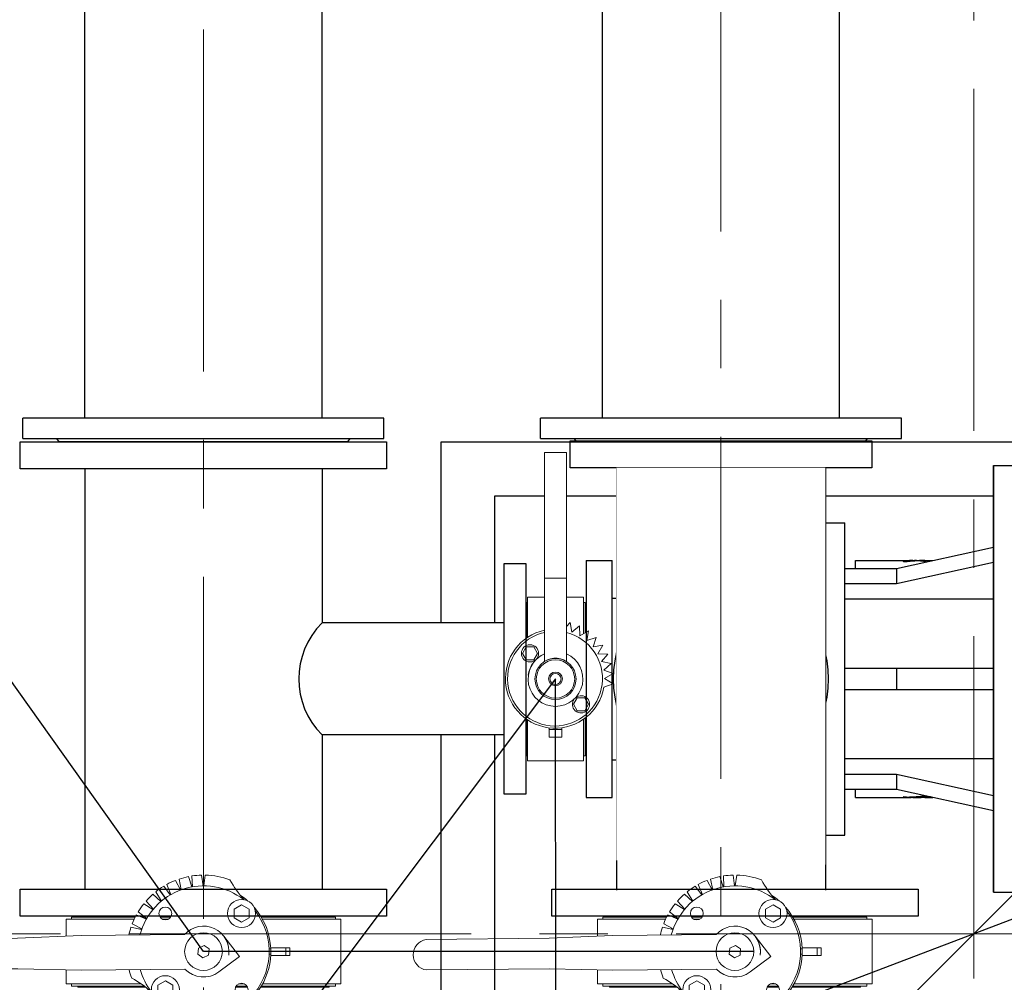
# Model space of a CAD drawing. Units: millimetres. Extents: x 9570 to 112664, y 8570 to 40019.
# Drawn here: x 48030 to 48943, y 29319 to 30212 of the extents above; entities that cross this region are included whole.
import ezdxf
from ezdxf import colors
from ezdxf.entities.mleader import LeaderData, LeaderLine
from ezdxf.math import Vec2, Vec3

# ---------------------------------------------------------------- set-up
doc = ezdxf.new("R2010")
doc.units = ezdxf.units.MM
doc.set_wipeout_variables(frame=1)
doc.linetypes.add('осеваяX2', pattern=[101.6, 63.5, -12.7, 12.7, -12.7])
doc.layers.add('Visible (ISO)', color=7, linetype='Continuous', lineweight=50)
doc.layers.add('ТХ_Трубы_детали', color=1, linetype='Continuous', lineweight=60)
doc.layers.add('Оси', color=1, linetype='осеваяX2')
doc.styles.add('GOST 2.304', font='CS_Gost2304.shx')
doc.dimstyles.new('SPDS', dxfattribs={"dimscale": 100, "dimtxt": 1, "dimasz": 1, "dimexe": 1.25, "dimexo": 0.625, "dimtad": 1, "dimdec": 0, "dimrnd": 0.001, "dimtxsty": 'GOST 2.304', "dimblk": 'OBLIQUE', "dimcen": 2.5, "dimdle": 1, "dimadec": 0, "dimazin": 2, "dimtfac": 0.75, "dimtdec": 0, "dimtmove": 1, "dimatfit": 3, "dimldrblk": 'DOTSMALL', "dimfxl": 1, "dimtolj": 1, "dimarcsym": 1})

# ---------------------------------------------------------------- blocks, each defined once
blk = doc.blocks.new('A$C3b896d40')
at = {"color": 0, "linetype": 'Continuous', "lineweight": 0, "extrusion": (-2.22045e-16, 1, -2.22045e-16)}
for p, q in [((-1505.49, -4110.05), (-1502.42, -4119.58)), ((-1501.79, -4119.47), (-1502.17, -4109.4)), ((-1493.2, -4108.68), (-1491.83, -4118.6)), ((-1491.2, -4118.6), (-1489.82, -4108.62)), ((-1528.44, -4119.02), (-1522.29, -4126.93)), ((-1521.74, -4126.61), (-1525.54, -4117.28)), ((-1517.36, -4113.53), (-1512.68, -4122.39)), ((-1512.08, -4122.17), (-1514.2, -4112.32)), ((-1538.39, -4126.35), (-1530.97, -4133.07)), ((-1530.48, -4132.67), (-1535.84, -4124.13)), ((-1546.98, -4135.27), (-1538.45, -4140.63)), ((-1538.04, -4140.15), (-1544.8, -4132.67)), ((-1456.16, -4136.16), (-1463.16, -4140.2)), ((-1449.16, -4140.2), (-1456.16, -4136.16)), ((-1614.01, -4147.6), (-1554.9, -4147.6)), ((-1614.01, -4147.6), (-1614.01, -4149.6)), ((-1608.01, -4146.6), (-1554.39, -4146.6)), ((-1608.01, -4146.6), (-1608.01, -4147.6)), ((-1553.83, -4145.57), (-1544.5, -4149.37)), ((-1544.18, -4148.82), (-1552.09, -4142.68)), ((-1551.32, -4146.6), (-1547.05, -4146.6)), ((-1548.86, -4147.6), (-1545.76, -4147.6)), ((-1532.39, -4146.6), (-1521.35, -4146.6)), ((-1531.84, -4147.6), (-1521.9, -4147.6)), ((-1463.16, -4140.2), (-1463.16, -4148.28)), ((-1463.16, -4148.28), (-1456.16, -4152.33)), ((-1456.16, -4152.33), (-1449.16, -4148.28)), ((-1449.16, -4148.28), (-1449.16, -4140.2)), ((-1438.44, -4146.6), (-1375.01, -4146.6)), ((-1437.83, -4147.6), (-1369.01, -4147.6)), ((-1375.01, -4146.6), (-1375.01, -4147.6)), ((-1369.01, -4147.6), (-1369.01, -4149.6)), ((-1555.86, -4149.6), (-1619.01, -4149.6)), ((-1619.01, -4165.35), (-1619.01, -4149.6)), ((-1558.8, -4156.91), (-1548.94, -4159.03)), ((-1548.73, -4158.44), (-1557.58, -4153.76)), ((-1524.16, -4149.6), (-1529.58, -4149.6)), ((-1364.01, -4149.6), (-1436.69, -4149.6)), ((-1364.01, -4209.6), (-1364.01, -4149.6)), ((-1604.99, -4164.76), (-1663.96, -4167.25)), ((-1509.06, -4163.78), (-1604.99, -4164.76)), ((-1458.22, -4184.28), (-1472.64, -4165.38)), ((-1778.02, -4168.42), (-1663.96, -4167.25)), ((-1491.01, -4173.85), (-1496.24, -4176.29)), ((-1486.28, -4177.16), (-1491.01, -4173.85)), ((-1496.24, -4176.29), (-1496.75, -4182.04)), ((-1496.75, -4182.04), (-1492.02, -4185.35)), ((-1492.02, -4185.35), (-1486.78, -4182.91)), ((-1486.78, -4182.91), (-1486.28, -4177.16)), ((-1477.29, -4198.46), (-1458.22, -4184.28)), ((-1430.57, -4177.1), (-1429.06, -4177.1)), ((-1429.06, -4182.1), (-1430.57, -4182.1)), ((-1415.2, -4176.1), (-1429.11, -4176.1)), ((-1415.2, -4183.1), (-1429.11, -4183.1)), ((-1411.51, -4176.1), (-1415.2, -4176.1)), ((-1415.2, -4176.1), (-1415.2, -4183.1)), ((-1411.51, -4183.1), (-1415.2, -4183.1)), ((-1411.51, -4176.1), (-1411.51, -4183.1)), ((-1777.73, -4196.65), (-1663.67, -4195.48)), ((-1604.66, -4196.76), (-1663.67, -4195.48)), ((-1619.01, -4209.6), (-1619.01, -4196.45)), ((-1604.66, -4196.76), (-1508.73, -4195.78)), ((-1549.32, -4209.6), (-1619.01, -4209.6)), ((-1614.01, -4209.6), (-1614.01, -4211.6)), ((-1614.01, -4211.6), (-1546.54, -4211.6)), ((-1608.01, -4211.6), (-1608.01, -4212.6)), ((-1526.87, -4206.87), (-1533.87, -4210.91)), ((-1533.87, -4210.91), (-1533.87, -4219)), ((-1519.87, -4210.91), (-1526.87, -4206.87)), ((-1519.87, -4219), (-1519.87, -4210.91)), ((-1461.13, -4211.6), (-1451.18, -4211.6)), ((-1453.45, -4209.6), (-1458.86, -4209.6)), ((-1437.83, -4211.6), (-1369.01, -4211.6)), ((-1364.01, -4209.6), (-1436.69, -4209.6)), ((-1375.01, -4211.6), (-1375.01, -4212.6)), ((-1369.01, -4209.6), (-1369.01, -4211.6)), ((-1608.01, -4212.6), (-1545.22, -4212.6)), ((-1533.87, -4219), (-1526.87, -4223.04)), ((-1526.87, -4223.04), (-1519.87, -4219)), ((-1461.68, -4212.6), (-1450.64, -4212.6)), ((-1438.44, -4212.6), (-1375.01, -4212.6))]:
    blk.add_line(p, q, dxfattribs=at)
at = {"color": 0, "linetype": 'Continuous', "lineweight": 0, "extrusion": (4.93038e-32, -2.22045e-16, -1)}
for centre, radius in [((1526.87, -4144.24), 6), ((1456.16, -4144.24), 13), ((1491.51, -4179.6), 17.5), ((1526.87, -4214.95), 13), ((1456.16, -4214.95), 6)]:
    blk.add_circle(centre, radius, dxfattribs=at)
for centre, radius, start, end in [((1494.88, -4168.62), 59.52, 71.0548, 79.72768), ((1492.92, -4168.2), 59.52, 81.0548, 89.72768), ((1491.43, -4179.25), 70.65, 91.3051, 110.26183), ((1491.51, -4179.6), 61, 14.61855, 127.80752), ((1498.43, -4170.43), 59.52, 51.0548, 59.72768), ((1496.73, -4169.37), 59.52, 61.0548, 69.72768), ((1499.92, -4171.77), 59.52, 41.0548, 49.72768), ((1500.68, -4172.68), 59.52, 30.27232, 38.9452), ((1501.75, -4174.38), 59.52, 20.27232, 28.9452), ((1491.51, -4179.6), 61, 142.19248, 307.80752), ((1502.5, -4176.24), 59.52, 11.56023, 18.9452), ((1491.51, -4179.6), 23.63, 42.03901, 187.99999), ((1491.51, -4179.6), 23.63, 143.0075, 188.00001), ((1491.51, -4179.6), 62.5, 177.70756, 182.29244), ((1491.87, -4179.68), 70.65, 339.73817, 346.38976), ((1491.51, -4179.6), 61, 322.19248, 344.20598), ((1491.51, -4179.6), 23.63, 232.98994, 316.78552)]:
    blk.add_arc(centre, radius, start, end, dxfattribs=at)
at = {"color": 0, "linetype": 'Continuous', "lineweight": 0}
for centre, radius, start, end in [((-1491.51, -4179.6), 62.5, 109.51954, 110.48071), ((-1491.51, -4179.6), 62.5, 99.51954, 100.48071), ((-1491.51, -4179.6), 62.5, 89.51954, 90.48071), ((-1380.72, -4065.79), 98.31, 208.68193, 221.90252), ((-1491.51, -4179.6), 62.5, 119.51954, 120.48071), ((-1491.51, -4179.6), 62.5, 48.66038, 57.05356), ((-1491.51, -4179.6), 62.5, 139.51954, 140.48046), ((-1491.51, -4179.6), 62.5, 129.51954, 130.48071), ((-1491.51, -4179.6), 62.5, 2.29244, 41.33962), ((-1491.51, -4179.6), 62.5, 149.51929, 150.48046), ((-1491.51, -4179.6), 62.5, 159.51929, 160.48046), ((-1775.78, -4182.59), 14.35, 98.97707, 180.41555), ((-1775.92, -4182.56), 14.21, 180.55746, 262.67644), ((-1491.51, -4179.6), 62.5, 228.66038, 357.70756), ((-1605.33, -4290.4), 98.31, 48.09748, 61.31807), ((-1491.51, -4179.6), 62.5, 212.94644, 221.33962)]:
    blk.add_arc(centre, radius, start, end, dxfattribs=at)
blk = doc.blocks.new('A$C53823d0b')
at = {"color": 0}
blk.add_blockref('A$C3b896d40', (3007.31, 5877.86, -3490.57), dxfattribs=at)
blk = doc.blocks.new('A$Cec117bef')
at = {"color": 0, "linetype": 'Continuous', "lineweight": 0, "extrusion": (-2.22045e-16, 1, -2.22045e-16)}
for p, q in [((-1591.89, 27.49), (-1560.57, 27.49)), ((-1591.89, 27.49), (-1591.89, 26.49)), ((-1505.96, 27.15), (-1499.96, 30.62)), ((-1499.96, 30.62), (-1493.96, 27.15)), ((-1486.18, 27.49), (-1455.89, 27.49)), ((-1455.89, 27.49), (-1455.89, 26.49)), ((-1561.6, 26), (-1599.69, 26)), ((-1599.69, -26), (-1599.69, 26)), ((-1594.89, 26.49), (-1561.27, 26.49)), ((-1594.89, 26.49), (-1594.89, 26)), ((-1505.96, 20.22), (-1505.96, 27.15)), ((-1499.96, 16.76), (-1505.96, 20.22)), ((-1493.96, 20.22), (-1499.96, 16.76)), ((-1493.96, 27.15), (-1493.96, 20.22)), ((-1485.48, 26.49), (-1452.89, 26.49)), ((-1447.69, 26), (-1485.15, 26)), ((-1452.89, 26.49), (-1452.89, 26)), ((-1447.69, 10.18), (-1447.69, 26)), ((-1507.43, 10.18), (-1430.2, 10.18)), ((-1373.24, 10.18), (-1430.2, 10.18)), ((-1430.2, -10.18), (-1430.2, 10.18)), ((-1313.69, 10.18), (-1373.24, 10.18)), ((-1313.69, -10.18), (-1313.69, 10.18)), ((-1577.84, -6), (-1577.84, 6)), ((-1577.84, 6), (-1570.55, 6)), ((-1570.55, -6), (-1570.55, 6)), ((-1570.55, 6), (-1569.03, 6)), ((-1570.55, -6), (-1577.84, -6)), ((-1568.93, -6), (-1570.55, -6)), ((-1553.21, -20.22), (-1547.21, -16.76)), ((-1547.21, -16.76), (-1541.21, -20.22)), ((-1507.43, -10.18), (-1430.2, -10.18)), ((-1471.21, -13.56), (-1480.16, -15.31)), ((-1480.16, -15.31), (-1474.43, -22.4)), ((-1475.09, -10.18), (-1471.21, -13.56)), ((-1447.69, -26), (-1447.69, -10.18)), ((-1373.24, -10.18), (-1430.2, -10.18)), ((-1313.69, -10.18), (-1373.24, -10.18)), ((-1561.03, -26), (-1599.69, -26)), ((-1594.89, -26), (-1594.89, -27.51)), ((-1553.21, -27.15), (-1553.21, -20.22)), ((-1547.21, -30.62), (-1553.21, -27.15)), ((-1541.21, -27.15), (-1547.21, -30.62)), ((-1541.21, -20.22), (-1541.21, -27.15)), ((-1474.43, -22.4), (-1483.55, -22.58)), ((-1483.55, -22.58), (-1479.14, -30.56)), ((-1447.69, -26), (-1481.66, -26)), ((-1452.89, -26), (-1452.89, -27.51)), ((-1594.89, -27.51), (-1559.93, -27.51)), ((-1591.89, -27.51), (-1591.89, -28.51)), ((-1591.89, -28.51), (-1559.14, -28.51)), ((-1493.82, -34.81), (-1492.4, -43.82)), ((-1485.19, -37.77), (-1493.82, -34.81)), ((-1488.15, -29.14), (-1485.19, -37.77)), ((-1479.14, -30.56), (-1488.15, -29.14)), ((-1480.82, -27.51), (-1452.89, -27.51)), ((-1480.27, -28.51), (-1455.89, -28.51)), ((-1455.89, -27.51), (-1455.89, -28.51)), ((-1528.08, -53.38), (-1531.35, -44.89)), ((-1523.37, -45.57), (-1528.08, -53.38)), ((-1518.67, -53.38), (-1523.37, -45.57)), ((-1515.39, -44.87), (-1518.67, -53.38)), ((-1509.4, -51.74), (-1515.39, -44.87)), ((-1507.65, -42.79), (-1509.4, -51.74)), ((-1500.55, -48.52), (-1507.65, -42.79)), ((-1500.38, -39.41), (-1500.55, -48.52)), ((-1492.4, -43.82), (-1500.38, -39.41))]:
    blk.add_line(p, q, dxfattribs=at)
at = {"color": 0, "linetype": 'Continuous', "lineweight": 0, "extrusion": (4.93038e-32, -2.22045e-16, -1)}
blk.add_circle((1499.96, 23.69), 8, dxfattribs=at)
at = {"color": 0, "linetype": 'Continuous', "lineweight": 0}
for radius in [19.09, 17.82, 6.36, 5.15]:
    blk.add_circle((-1523.69, 0), radius, dxfattribs=at)
at = {"color": 0, "linetype": 'Continuous', "lineweight": 0, "extrusion": (4.93038e-32, -2.22045e-16, -1)}
for centre, radius, start, end in [((1523.37, 0.42), 46, 279.98854, 167.74389), ((1523.37, 0.42), 44, 193.93842, 167.17752), ((1523.37, 0.42), 25, 97.11558, 157.00825), ((1547.21, -23.69), 8, 141.68346, 127.90027)]:
    blk.add_arc(centre, radius, start, end, dxfattribs=at)
at = {"color": 0, "linetype": 'Continuous', "lineweight": 0}
blk.add_arc((-1523.69, 0), 25.45, 23.57818, 336.42182, dxfattribs=at)
for points, knots in [([(-1507.43, 10.18), (-1507.26, 9.91), (-1507.09, 9.64), (-1506.39, 8.41), (-1505.93, 7.41), (-1505.18, 5.33), (-1504.9, 4.25), (-1504.54, 2.1), (-1504.45, 1.03), (-1504.45, 0)], [14.330004, 14.330004, 14.330004, 14.330004, 15.250312, 15.250312, 18.347421, 18.347421, 21.44453, 21.44453, 24.541639, 24.541639, 24.541639, 24.541639]), ([(-1504.45, 0), (-1504.45, -1.03), (-1504.54, -2.1), (-1504.9, -4.25), (-1505.18, -5.33), (-1505.93, -7.41), (-1506.39, -8.41), (-1507.09, -9.64), (-1507.26, -9.91), (-1507.43, -10.18)], [24.541639, 24.541639, 24.541639, 24.541639, 27.638748, 27.638748, 30.735857, 30.735857, 33.832966, 33.832966, 34.753274, 34.753274, 34.753274, 34.753274])]:
    blk.add_open_spline(points, degree=3, knots=knots, dxfattribs=at)
blk = doc.blocks.new('A$C46402b58')
blk.add_blockref('A$Cec117bef', (1438.33, 1507.81, -239.66))
blk = doc.blocks.new('насос разрез 2-2')
for p, q in [((50222.38, 27216.33), (50222.38, 26826.33)), ((50442.38, 27216.33), (50442.38, 27073.33)), ((50715.57, 27217.33), (50715.57, 26825.33)), ((50909.57, 27217.33), (50909.57, 26825.33)), ((51065.57, 27219.33), (51065.57, 26823.33)), ((50611.57, 27073.33), (50442.38, 27073.33)), ((50442.38, 26969.33), (50442.38, 26826.33)), ((50611.57, 26969.33), (50442.38, 26969.33))]:
    blk.add_line(p, q)
for points in [[(50162.38, 27241.33), (50502.38, 27241.33), (50502.38, 27216.33), (50162.38, 27216.33)], [(50672.57, 27242.33), (50952.57, 27242.33), (50952.57, 27217.33), (50672.57, 27217.33)], [(50611.57, 27128.33), (50631.57, 27128.33), (50631.57, 26914.33), (50611.57, 26914.33)], [(50162.38, 26826.33), (50502.38, 26826.33), (50502.38, 26801.33), (50162.38, 26801.33)], [(50655.57, 26826.33), (50995.57, 26826.33), (50995.57, 26801.33), (50655.57, 26801.33)]]:
    blk.add_lwpolyline(points, close=True)
at = {"lineweight": 30}
for points in [[(50552.9, 27073.33), (50552.9, 27241.33), (52005.57, 27241.33), (52005.57, 26294.33), (50552.9, 26294.33), (50552.9, 26463.33)], [(50602.9, 27073.33), (50602.9, 27191.33), (50648.88, 27191.33)], [(50669.24, 27191.33), (50735.57, 27191.33)], [(50889.57, 27191.33), (51065.57, 27191.33)], [(50552.9, 26567.33), (50552.9, 26969.33)], [(50602.9, 26567.33), (50602.9, 26969.33)]]:
    blk.add_lwpolyline(points, dxfattribs=at)
blk.add_arc((50494.38, 27021.33), 73.54, 135, 225)
at = {"layer": 'Visible (ISO)', "lineweight": -2}
for p, q in [((51065.57, 26823.33), (51065.57, 27219.33)), ((51065.57, 27219.33), (51085.57, 27219.33)), ((51065.57, 27219.33), (51085.57, 27219.33)), ((50907.57, 27052.56), (50907.57, 27166.33)), ((50907.57, 27166.33), (50927.57, 27166.33)), ((50927.57, 26876.33), (50927.57, 27166.33)), ((50889.57, 27158.94), (50897.57, 27158.94)), ((50897.57, 27158.94), (50897.57, 27152.06)), ((50889.57, 27152.06), (50897.57, 27152.06)), ((50897.57, 27126.72), (50897.57, 27152.06)), ((50897.57, 27146.33), (50907.57, 27146.33)), ((50975.57, 27123.86), (51065.57, 27143.66)), ((50687.57, 27131.33), (50687.57, 26911.33)), ((50687.57, 27131.33), (50711.57, 27131.33)), ((50711.57, 26911.33), (50711.57, 27131.33)), ((50937.57, 27123.86), (50937.57, 27131.29)), ((50937.57, 27131.29), (50987.55, 27131.29)), ((51065.57, 27129.52), (50975.57, 27109.72)), ((50982.02, 27130.41), (50982.02, 27130.51)), ((50989.63, 27130.92), (50989.63, 27131.02)), ((50990.78, 27131.29), (50996.74, 27131.29)), ((50994.09, 27131.14), (50994.09, 27131.24)), ((50998.72, 27131.19), (50996.74, 27131.19)), ((50998.72, 27131.11), (50998.72, 27131.21)), ((51001.88, 27131.29), (51009.31, 27131.29)), ((50897.57, 27126.72), (50889.57, 27126.72)), ((50896.57, 27088.56), (50896.57, 27126.72)), ((50897.57, 27088.56), (50897.57, 27126.72)), ((50927.57, 27123.86), (50975.57, 27123.86)), ((50975.57, 27123.86), (50975.57, 27109.72)), ((50975.57, 27109.72), (50927.57, 27109.72)), ((50711.57, 27096.43), (50719.14, 27096.43)), ((51065.57, 27095.27), (50927.57, 27095.27)), ((50897.57, 27088.56), (50886.61, 27088.56)), ((50889.5, 27085.22), (50897.57, 27085.22)), ((50897.57, 27085.22), (50897.57, 27088.56)), ((50897.57, 27085.22), (50897.57, 27074.01)), ((50889.57, 27048.32), (50895.26, 27048.32)), ((50927.57, 27031.33), (50975.57, 27031.33)), ((50975.57, 27031.33), (51065.57, 27031.33)), ((50975.57, 27031.33), (50975.57, 27011.33)), ((50975.57, 27011.33), (50927.57, 27011.33)), ((51065.57, 27011.33), (50975.57, 27011.33)), ((50889.57, 26994.35), (50895.26, 26994.35)), ((50907.57, 26876.33), (50907.57, 26990.11)), ((50897.57, 26968.65), (50897.57, 26957.44)), ((50889.5, 26957.44), (50897.57, 26957.44)), ((50897.57, 26954.11), (50897.57, 26957.44)), ((50897.57, 26954.11), (50886.61, 26954.11)), ((50896.57, 26915.95), (50896.57, 26954.11)), ((50897.57, 26915.95), (50897.57, 26954.11)), ((50927.57, 26947.39), (51065.57, 26947.39)), ((50711.57, 26946.23), (50719.14, 26946.23)), ((50927.57, 26932.94), (50975.57, 26932.94)), ((50975.57, 26932.94), (51065.57, 26913.15)), ((50975.57, 26932.94), (50975.57, 26918.8)), ((50687.57, 26911.33), (50711.57, 26911.33)), ((50889.57, 26915.95), (50897.57, 26915.95)), ((50897.57, 26890.61), (50897.57, 26915.95)), ((50975.57, 26918.8), (50927.57, 26918.8)), ((50937.57, 26911.38), (50937.57, 26918.8)), ((50937.57, 26911.38), (50987.55, 26911.38)), ((51065.57, 26899), (50975.57, 26918.8)), ((50982.02, 26912.33), (50982.02, 26911.55)), ((50990.78, 26911.48), (50987.55, 26911.48)), ((50989.07, 26911.48), (50989.07, 26911.39)), ((50990.78, 26911.38), (50996.74, 26911.38)), ((50991.06, 26911.47), (50991.06, 26911.38)), ((50992.3, 26911.78), (50992.3, 26911.68)), ((51001.88, 26911.48), (51000.02, 26911.48)), ((51001.88, 26911.38), (51009.31, 26911.38)), ((51002.34, 26912.25), (51002.34, 26912.15)), ((51002.71, 26912.08), (51002.71, 26911.98)), ((51006.71, 26911.81), (51006.71, 26911.71)), ((50897.57, 26896.33), (50907.57, 26896.33)), ((50889.57, 26890.61), (50897.57, 26890.61)), ((50889.57, 26883.72), (50897.57, 26883.72)), ((50897.57, 26890.61), (50897.57, 26883.72)), ((50907.57, 26876.33), (50927.57, 26876.33)), ((51065.57, 26823.33), (51085.57, 26823.33)), ((51065.57, 26823.33), (51085.57, 26823.33))]:
    blk.add_line(p, q, dxfattribs=at)
for centre, radius, start, end in [((50853.76, 27021.33), 151.16, 141.43038, 148.93352), ((50719.14, 27102.43), 6, 270, 328.93352), ((50812.57, 27021.33), 100, 140.35389, 219.64611), ((50812.57, 27021.33), 100, 320.35389, 39.64611), ((50738.66, 27051.95), 9.5, 108.97921, 251.02079), ((50886.48, 27051.95), 9.5, 288.97921, 71.02079), ((50738.66, 26990.72), 9.5, 108.97921, 251.02079), ((50886.48, 26990.72), 9.5, 288.97921, 71.02079), ((50719.14, 26940.23), 6, 31.06648, 90), ((50853.76, 27021.33), 151.16, 211.06648, 218.56962)]:
    blk.add_arc(centre, radius, start, end, dxfattribs=at)
for centre, major_axis, ratio, start_param, end_param in [((50982.02, 27040.79), (0, 90.5), 0.000097, 0.131272, 0.177865), ((50982.02, 27040.79), (0, 90.4), 0.000097, 0.131418, 0.171602), ((50987.55, 27040.79), (0, 90.5), 0.998785, 6.266333, 6.283185), ((50982.75, 27040.79), (0, -90.5), 0.998785, 3.034371, 3.065453), ((50982.75, 27040.79), (0, -90.4), 0.998785, 3.039877, 3.065368), ((50997.11, 26945.48), (0, 185.81), 0.716673, 0.022712, 0.036408), ((50987.55, 27040.79), (0, 90.5), 0.998785, 6.109814, 6.231002), ((50997.11, 26945.58), (0, 185.6), 0.716673, 0.022738, 0.02917), ((50995.06, 27040.79), (0, -90.5), 0.999493, 3.01828, 3.101113), ((50995.06, 27040.79), (0, -90.4), 0.999493, 3.021424, 3.101068), ((50995.06, 27001.88), (0, 90.5), 0.999493, 2.99695, 3.116611), ((50987.55, 27001.88), (0, -90.4), 0.998785, 6.221924, 6.283185), ((50987.55, 27001.88), (0, -90.5), 0.998785, 6.221992, 6.300037), ((50999.71, 27001.88), (0, -90.5), 0.999493, 6.184067, 6.201218), ((50999.71, 27001.88), (0, -90.4), 0.999493, 6.190256, 6.201127)]:
    blk.add_ellipse(centre, major_axis=major_axis, ratio=ratio, start_param=start_param, end_param=end_param, dxfattribs=at)
for points, knots in [([(50982.02, 27130.51), (50982.99, 27130.57), (50984.22, 27130.64), (50987.24, 27130.85), (50988.39, 27130.94), (50989.63, 27131.02)], [0, 0, 0, 0, 0.3202106, 0.3202106, 0.6719164, 0.6719164, 0.6719164, 0.6719164]), ([(50982.02, 27130.41), (50982.99, 27130.47), (50984.22, 27130.54), (50987.23, 27130.75), (50988.39, 27130.84), (50989.63, 27130.92)], [0, 0, 0, 0, 0.3203487, 0.3203487, 0.6762839, 0.6762839, 0.6762839, 0.6762839]), ([(50992.43, 27130.77), (50990.48, 27130.59), (50988.71, 27130.38), (50985.01, 27130.04), (50983.6, 27129.96), (50982.02, 27129.86)], [0, 0, 0, 0, 0.770632, 0.770632, 1.456167, 1.456167, 1.456167, 1.456167]), ([(50990.78, 27131.29), (50990.54, 27131.29), (50990.29, 27131.28), (50989.86, 27131.28), (50989.61, 27131.28), (50989.35, 27131.28), (50989.27, 27131.27), (50989.15, 27131.27), (50989.11, 27131.27), (50989.07, 27131.27)], [0.0381149, 0.0381149, 0.0381149, 0.0381149, 0.1370473, 0.1370473, 0.2159504, 0.2159504, 0.2403094, 0.2403094, 0.2592574, 0.2592574, 0.2592574, 0.2592574]), ([(50991.06, 26911.38), (50990.73, 26911.38), (50990.38, 26911.38), (50989.86, 26911.39), (50989.61, 26911.39), (50989.35, 26911.39), (50989.27, 26911.39), (50989.15, 26911.39), (50989.11, 26911.39), (50989.07, 26911.39)], [0, 0, 0, 0, 0.1370473, 0.1370473, 0.2159504, 0.2159504, 0.2403094, 0.2403094, 0.2592574, 0.2592574, 0.2592574, 0.2592574]), ([(50990.76, 26911.82), (50992.47, 26911.96), (50994.09, 26912.12), (50996.7, 26912.35), (50997.44, 26912.42), (50998.96, 26912.54), (50999.77, 26912.6), (51000.55, 26912.66)], [0, 0, 0, 0, 0.658617, 0.658617, 0.962263, 0.962263, 1.293642, 1.293642, 1.293642, 1.293642]), ([(50992.8, 26911.41), (50992.58, 26911.4), (50992.16, 26911.39), (50991.64, 26911.38), (50991.34, 26911.38), (50991.06, 26911.38)], [0, 0, 0, 0, 0.1104728, 0.1104728, 0.2354925, 0.2354925, 0.2354925, 0.2354925]), ([(51002.34, 26912.25), (51002.22, 26912.26), (51002.09, 26912.27), (51001.81, 26912.28), (51001.66, 26912.29), (51001.16, 26912.3), (51000.79, 26912.29), (50999.68, 26912.26), (50998.8, 26912.21), (50996.12, 26912.03), (50994.17, 26911.89), (50992.3, 26911.78)], [0, 0, 0, 0, 0.0454222, 0.0454222, 0.0919958, 0.0919958, 0.1971308, 0.1971308, 0.4335279, 0.4335279, 0.8693789, 0.8693789, 0.8693789, 0.8693789]), ([(51002.34, 26912.15), (51002.22, 26912.16), (51002.08, 26912.17), (51001.77, 26912.18), (51001.61, 26912.19), (51001.07, 26912.2), (51000.67, 26912.19), (50999.47, 26912.15), (50998.52, 26912.09), (50995.85, 26911.91), (50994.04, 26911.78), (50992.3, 26911.68)], [0, 0, 0, 0, 0.0482978, 0.0482978, 0.0980719, 0.0980719, 0.2115861, 0.2115861, 0.4690518, 0.4690518, 0.8859177, 0.8859177, 0.8859177, 0.8859177]), ([(50996.74, 26911.38), (50997.92, 26911.38), (50999.05, 26911.41), (51000.77, 26911.53), (51001.83, 26911.64), (51002.56, 26911.84), (51002.71, 26911.91), (51002.72, 26912.01), (51002.69, 26912.04), (51002.57, 26912.09), (51002.47, 26912.12), (51002.34, 26912.15)], [0.383835, 0.383835, 0.383835, 0.383835, 0.903385, 0.903385, 1.315068, 1.315068, 1.461323, 1.461323, 1.523026, 1.523026, 1.58047, 1.58047, 1.58047, 1.58047]), ([(51006.71, 26911.71), (51006.14, 26911.61), (51005.58, 26911.54), (51004.37, 26911.44), (51003.7, 26911.41), (51001.64, 26911.37), (51000.35, 26911.39), (50999.21, 26911.43)], [0, 0, 0, 0, 0.380279, 0.380279, 0.723297, 0.723297, 1.215755, 1.215755, 1.215755, 1.215755]), ([(51006.71, 26911.81), (51006.18, 26911.72), (51005.02, 26911.55), (51002.84, 26911.49), (51002.36, 26911.48), (51001.88, 26911.48)], [0, 0, 0, 0, 0.3513074, 0.3513074, 0.447581, 0.447581, 0.447581, 0.447581]), ([(51002.71, 26912.08), (51002.71, 26912.11), (51002.69, 26912.13), (51002.58, 26912.19), (51002.49, 26912.22), (51002.34, 26912.25)], [1.4163182, 1.4163182, 1.4163182, 1.4163182, 1.4670047, 1.4670047, 1.5263628, 1.5263628, 1.5263628, 1.5263628])]:
    blk.add_open_spline(points, degree=3, knots=knots, dxfattribs=at)
for points in [[(50994.09, 27131.24), (50995.84, 27131.3), (50997.67, 27131.3), (50999.21, 27131.23)], [(50994.09, 27131.14), (50994.97, 27131.17), (50995.87, 27131.18), (50996.74, 27131.18)], [(51001.88, 27131.29), (51000.79, 27131.29), (50999.69, 27131.26), (50998.72, 27131.21)], [(50990.81, 26911.48), (50990.8, 26911.48), (50990.79, 26911.48), (50990.78, 26911.48)], [(51000.55, 26912.66), (51001.28, 26912.7), (51002.13, 26912.75), (51002.95, 26912.78)], [(51007.03, 26911.88), (51006.93, 26911.86), (51006.82, 26911.83), (51006.71, 26911.81)], [(51007.23, 26911.84), (51007.08, 26911.79), (51006.9, 26911.75), (51006.71, 26911.71)]]:
    blk.add_open_spline(points, degree=3, dxfattribs=at)
at = {"rotation": 90}
blk.add_blockref('A$C46402b58', (52166.87, 27106.69, 239.66), dxfattribs=at)
for p in [(48816.58, 25070.08, 3490.57), (49309.77, 25070.08, 3490.57)]:
    blk.add_blockref('A$C53823d0b', p)
blk.add_wipeout([(50909.57, 26849.12), (50909.57, 27217.33), (50715.57, 27217.33), (50715.57, 26852.99)])
blk = doc.blocks.new('фланец 200')
at = {"layer": 'ТХ_Трубы_детали', "color": 5, "lineweight": 30, "extrusion": (0, 0, -1)}
for p, q in [((54671.78, 30318.25), (54652.78, 30318.25)), ((54652.78, 30318.25), (54652.78, 29983.25)), ((54671.78, 29983.25), (54671.78, 30318.25)), ((54674.78, 30284.75), (54671.78, 30286.75)), ((54674.78, 30284.75), (54674.78, 30016.75)), ((54674.78, 30016.75), (54671.78, 30014.75)), ((54671.78, 29983.25), (54652.78, 29983.25))]:
    blk.add_line(p, q, dxfattribs=at)
blk = doc.blocks.new('_Oblique')
at = {"color": 0, "linetype": 'ByBlock', "lineweight": -2}
blk.add_line((-0.5, -0.5), (0.5, 0.5), dxfattribs=at)
blk = doc.blocks.new('*D40')
at = {"color": 0, "lineweight": -2, "transparency": 16777216}
for p in [(50518.86, 30967.08), (47854.18, 28303.2)]:
    blk.add_line(p, (49975.82, 30424.2), dxfattribs=at)
at = {"layer": 'Defpoints', "color": 0, "transparency": 16777216}
for p in [(49975.82, 30424.2), (47854.18, 28303.2)]:
    blk.add_point(p, dxfattribs=at)
at = {"color": 0, "lineweight": -2, "transparency": 16777216, "xscale": 100, "yscale": 100, "zscale": 100}
for p, rotation in [((49975.82, 30424.2), 224.9913826972049), ((47854.18, 28303.2), 44.99138269720491)]:
    blk.add_blockref('_Oblique', p, dxfattribs=dict(at, rotation=rotation))
at = {"color": 0, "transparency": 16777216, "insert": (50238.52, 30845.9), "char_height": 100, "attachment_point": 5, "rotation": 44.99138, "style": 'GOST 2.304'}
blk.add_mtext('\\A1;∅3000', dxfattribs=at)
blk = doc.blocks.new('_DotSmall')
at = {"color": 0, "linetype": 'ByBlock', "const_width": 0.5}
blk.add_lwpolyline([(-0.0625, 0, 1), (0.0625, 0, 1)], format="xyb", close=True, dxfattribs=at)
blk = doc.blocks.new('*D41')
at = {"color": 0, "lineweight": -2, "transparency": 16777216}
for p in [(51128.74, 30203.99), (47419.13, 28795.9)]:
    blk.add_line(p, (50410.86, 29931.5), dxfattribs=at)
at = {"layer": 'Defpoints', "color": 0, "transparency": 16777216}
for p in [(50410.86, 29931.5), (47419.13, 28795.9)]:
    blk.add_point(p, dxfattribs=at)
at = {"color": 0, "lineweight": -2, "transparency": 16777216, "xscale": 100, "yscale": 100, "zscale": 100}
for p, rotation in [((50410.86, 29931.5), 200.7857854077452), ((47419.13, 28795.9), 20.78578540774519)]:
    blk.add_blockref('_Oblique', p, dxfattribs=dict(at, rotation=rotation))
at = {"color": 0, "transparency": 16777216, "insert": (50823.37, 30208.41), "char_height": 100, "attachment_point": 5, "rotation": 20.78579, "style": 'GOST 2.304', "bg_fill": 3, "box_fill_scale": 1.1, "bg_fill_color": 256, "bg_fill_true_color": 13158600, "bg_fill_transparency": 0}
blk.add_mtext('\\A1;∅3200', dxfattribs=at)
blk = doc.blocks.new('_None')

msp = doc.modelspace()

# ---------------------------------------------------------------- linework, layer by layer
at = {"color": 5, "lineweight": 30}
for points in [[(48090.23, 29842.13), (48090.23, 30313.17)], [(48310.23, 29842.13), (48310.23, 30313.17)], [(48570.43, 29842.13), (48570.43, 30313.17)], [(48790.43, 29842.13), (48790.43, 30313.17)]]:
    msp.add_lwpolyline(points, dxfattribs=at)
at = {"lineweight": 30}
for start, end in [(265.33204, 94.66796), (123.47083, 236.52917)]:
    msp.add_arc((48915, 29363.7), 1500, start, end, dxfattribs=at)
at = {"layer": 'Оси', "lineweight": 9, "ltscale": 5}
for points in [[(48915, 31163.7), (48915, 27563.7)], [(47115, 29363.7), (50715, 29363.7)]]:
    msp.add_lwpolyline(points, dxfattribs=at)

# ---------------------------------------------------------------- next in the draw order: block references
msp.add_blockref('насос разрез 2-2', (-2132.15, 2578.79))

# ---------------------------------------------------------------- next in the draw order: linework, layer by layer
for points in [[(47290.23, 27345.37), (48200.23, 27345.37), (48200.23, 31348.88), (47290.23, 31348.88)], [(49367.93, 31348.88), (48680.43, 31348.88), (48680.43, 27345.37), (49367.93, 27345.37)]]:
    msp.add_lwpolyline(points, dxfattribs=at)

# ---------------------------------------------------------------- next in the draw order: block references
at = {"rotation": 270}
for p in [(18049.48, 84494.91), (18529.67, 84494.91)]:
    msp.add_blockref('фланец 200', p, dxfattribs=at)

# ---------------------------------------------------------------- next in the draw order: dimensions: what is measured, and where the dimension line sits
dim = msp.add_diameter_dim_2p(p1=(47854.18, 28303.2), p2=(49975.82, 30424.2), dimstyle='SPDS')
dim.commit()
dim.dimension.update_dxf_attribs({"geometry": '*D40', "text_midpoint": (50238.52, 30845.9)})

# ---------------------------------------------------------------- next in the draw order: dimensions: what is measured, and where the dimension line sits
dim = msp.add_diameter_dim_2p(p1=(47419.13, 28795.9), p2=(50410.86, 29931.5), dimstyle='SPDS', override={"dimtfill": 1})
dim.commit()
dim.dimension.update_dxf_attribs({"geometry": '*D41', "text_midpoint": (50823.37, 30208.41)})

# ---------------------------------------------------------------- next in the draw order: leaders
ml = msp.add_multileader_mtext('Standard')
ml.set_content('{\\Fspds|c204;5}', color=256, style='GOST 2.304')
ml.set_leader_properties()
ml.set_arrow_properties(name='NONE')
ml.build(insert=Vec2(0, 0))
ml.multileader.update_dxf_attribs({"text_left_attachment_type": 5, "text_right_attachment_type": 5, "dogleg_length": 0.36, "arrow_head_size": 80})
ctx = ml.context
ctx.base_point, ctx.char_height, ctx.arrow_head_size, ctx.landing_gap_size, ctx.plane_origin = Vec3(47150.43, 30625.57), 80, 80, 40, Vec3(50522.98, 26339.64)
ctx.left_attachment, ctx.right_attachment, ctx.text_align_type = 5, 5, 2
notes = []
notes.append((ctx, [(1, (1, 1, 0), (47290.96, 30625.57), (-1, 0), 7.2, [(1, [(48710.93, 29347.13), (48200.23, 29347.13)], 0, [])])]))
ctx.mtext.insert, ctx.mtext.width, ctx.mtext.defined_height, ctx.mtext.alignment, ctx.mtext.flow_direction = Vec3(47243.76, 30721.57), 215.9217, 2.605323364193168e-15, 3, 5
ml = msp.add_multileader_mtext('Standard')
ml.set_content('{\\Fspds|c204;7}', color=256, style='GOST 2.304')
ml.set_leader_properties()
ml.set_arrow_properties(name='NONE')
ml.build(insert=Vec2(0, 0))
ml.multileader.update_dxf_attribs({"text_left_attachment_type": 5, "text_right_attachment_type": 5, "dogleg_length": 0.36, "arrow_head_size": 80})
ctx = ml.context
ctx.base_point, ctx.char_height, ctx.arrow_head_size, ctx.landing_gap_size, ctx.plane_origin = Vec3(47223.4, 28051.36), 80, 80, 40, Vec3(50595.96, 23765.43)
ctx.left_attachment, ctx.right_attachment, ctx.text_align_type = 5, 5, 2
notes.append((ctx, [(1, (1, 1, 0), (47363.94, 28051.36), (-1, 0), 7.2, [(1, [(48527.61, 29087.8), (48526.91, 29600.13)], 0, [])])]))
ctx.mtext.insert, ctx.mtext.width, ctx.mtext.defined_height, ctx.mtext.alignment, ctx.mtext.flow_direction = Vec3(47316.74, 28147.36), 215.9217, 2.605323364193168e-15, 3, 5
for ctx, leaders in notes:
    for number, flags, end, landing, length, lines in leaders:
        leader = LeaderData()
        leader.index, (leader.has_last_leader_line, leader.has_dogleg_vector, leader.attachment_direction) = number, flags
        leader.last_leader_point, leader.dogleg_vector, leader.dogleg_length = Vec3(end), Vec3(landing), length
        for number, points, colour, breaks in lines:
            line = LeaderLine()
            line.index, line.vertices, line.color, line.breaks = number, Vec3.list(points), colors.encode_raw_color(colour), breaks
            leader.lines.append(line)
        ctx.leaders.append(leader)

doc.saveas('drawing.dxf')
